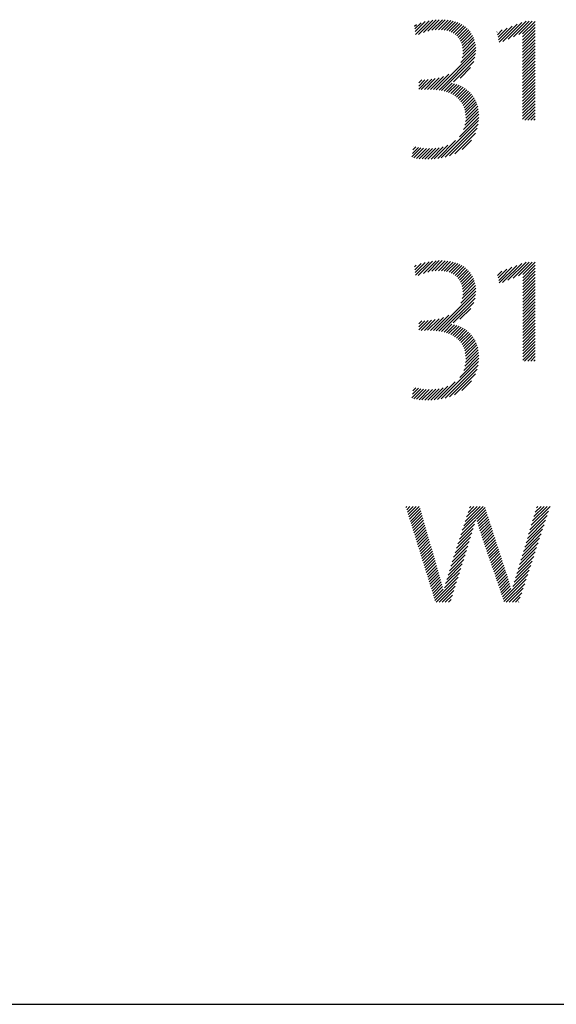
# Model space of a CAD drawing. Extents: x 1.2 to 24.4, y 0.8 to 20.7.
# Drawn here: x 14 to 14.6, y 19.1 to 20.2 of the extents above; entities that cross this region are included whole.
import ezdxf

# ---------------------------------------------------------------- set-up
doc = ezdxf.new("R2010")
doc.units = 0
doc.header["$LTSCALE"] = 2
doc.header["$MEASUREMENT"] = 0
doc.layers.get('0').update_dxf_attribs({"linetype": 'CONTINUOUS'})
doc.layers.add('BORDER', color=7, linetype='CONTINUOUS')
doc.styles.add('PLATE', font='ROMAND', dxfattribs={"width": 0.95})

# ---------------------------------------------------------------- blocks, each defined once
blk = doc.blocks.new('WTITLE')
at = {"color": 4}
for p, q in [((-1.10275, -0.39816), (-1.10173, -0.39714)), ((-1.10257, -0.39975), (-1.099, -0.39618)), ((-1.1024, -0.40134), (-1.09656, -0.3955)), ((-1.10223, -0.40294), (-1.09432, -0.39503)), ((-1.10053, -0.40301), (-1.09224, -0.39472)), ((-1.09755, -0.4018), (-1.09029, -0.39453)), ((-1.09503, -0.40105), (-1.08843, -0.39445)), ((-1.09281, -0.40059), (-1.08666, -0.39445)), ((-1.09079, -0.40034), (-1.08498, -0.39453)), ((-1.08893, -0.40025), (-1.08337, -0.39469)), ((-1.08721, -0.40029), (-1.08184, -0.39493)), ((-1.08561, -0.40047), (-1.08039, -0.39525)), ((-1.08414, -0.40076), (-1.07902, -0.39564)), ((-1.08277, -0.40116), (-1.07771, -0.3961)), ((-1.08151, -0.40167), (-1.07648, -0.39664)), ((-1.08035, -0.40228), (-1.07532, -0.39725)), ((-1.0793, -0.40299), (-1.07423, -0.39793)), ((-1.07834, -0.4038), (-1.07322, -0.39868)), ((-1.07748, -0.40471), (-1.07227, -0.3995)), ((-1.05438, -0.40459), (-1.04908, -0.39929)), ((-1.05405, -0.40603), (-1.04621, -0.39819)), ((-1.05373, -0.40747), (-1.04335, -0.39709)), ((-1.05156, -0.40707), (-1.04048, -0.39599)), ((-1.04845, -0.40573), (-1.03806, -0.39534)), ((-1.04535, -0.4044), (-1.03629, -0.39534)), ((-1.04225, -0.40306), (-1.03452, -0.39534)), ((-1.04011, -0.4027), (-1.03285, -0.39544)), ((-1.04011, -0.40446), (-1.03285, -0.39721)), ((-1.04011, -0.40623), (-1.03285, -0.39897)), ((-1.07673, -0.40573), (-1.0714, -0.4004)), ((-1.07609, -0.40685), (-1.0706, -0.40136)), ((-1.07556, -0.40809), (-1.06988, -0.40241)), ((-1.07516, -0.40946), (-1.06923, -0.40353)), ((-1.07489, -0.41095), (-1.06867, -0.40473)), ((-1.05504, -0.40171), (-1.05482, -0.40149)), ((-1.05471, -0.40315), (-1.05195, -0.40039)), ((-1.04011, -0.408), (-1.03285, -0.40074)), ((-1.04011, -0.40977), (-1.03285, -0.40251)), ((-1.04011, -0.41153), (-1.03285, -0.40428)), ((-1.07604, -0.41918), (-1.06734, -0.41048)), ((-1.07514, -0.41651), (-1.06752, -0.40889)), ((-1.07482, -0.41443), (-1.0678, -0.40741)), ((-1.07477, -0.4126), (-1.06819, -0.40602)), ((-1.04011, -0.4133), (-1.03285, -0.40604)), ((-1.04011, -0.41507), (-1.03285, -0.40781)), ((-1.04011, -0.41684), (-1.03285, -0.40958)), ((-1.09017, -0.43508), (-1.06729, -0.41219)), ((-1.08861, -0.43528), (-1.06739, -0.41407)), ((-1.08711, -0.43555), (-1.06773, -0.41618)), ((-1.04011, -0.41861), (-1.03285, -0.41135)), ((-1.04011, -0.42037), (-1.03285, -0.41312)), ((-1.04011, -0.42214), (-1.03285, -0.41488)), ((-1.04011, -0.42391), (-1.03285, -0.41665)), ((-1.08029, -0.4305), (-1.06848, -0.41868)), ((-1.07637, -0.42835), (-1.07027, -0.42224)), ((-1.04011, -0.42568), (-1.03285, -0.41842)), ((-1.04011, -0.42744), (-1.03285, -0.42019)), ((-1.04011, -0.42921), (-1.03285, -0.42195)), ((-1.09522, -0.43483), (-1.08848, -0.42808)), ((-1.09348, -0.43485), (-1.08594, -0.42731)), ((-1.09179, -0.43493), (-1.08282, -0.42596)), ((-1.04011, -0.43098), (-1.03285, -0.42372)), ((-1.04011, -0.43275), (-1.03285, -0.42549)), ((-1.04011, -0.43452), (-1.03285, -0.42726)), ((-1.10036, -0.43465), (-1.09486, -0.42916)), ((-1.10036, -0.43289), (-1.09677, -0.4293)), ((-1.10036, -0.43112), (-1.09861, -0.42938)), ((-1.0989, -0.43497), (-1.09286, -0.42893)), ((-1.09703, -0.43487), (-1.09075, -0.42858)), ((-1.08568, -0.43589), (-1.08107, -0.43128)), ((-1.08431, -0.43629), (-1.07961, -0.43158)), ((-1.08301, -0.43675), (-1.07823, -0.43197)), ((-1.08177, -0.43728), (-1.07693, -0.43244)), ((-1.0806, -0.43788), (-1.0757, -0.43298)), ((-1.07951, -0.43856), (-1.07454, -0.43359)), ((-1.04011, -0.43628), (-1.03285, -0.42903)), ((-1.04011, -0.43805), (-1.03285, -0.43079)), ((-1.04011, -0.43982), (-1.03285, -0.43256)), ((-1.07848, -0.4393), (-1.07346, -0.43427)), ((-1.07753, -0.44012), (-1.07243, -0.43502)), ((-1.07666, -0.44102), (-1.07148, -0.43583)), ((-1.07588, -0.442), (-1.07058, -0.4367)), ((-1.07517, -0.44306), (-1.06975, -0.43764)), ((-1.07456, -0.44422), (-1.06898, -0.43864)), ((-1.04011, -0.44159), (-1.03285, -0.43433)), ((-1.04011, -0.44335), (-1.03285, -0.4361)), ((-1.04011, -0.44512), (-1.03285, -0.43786)), ((-1.07405, -0.44547), (-1.06828, -0.4397)), ((-1.07364, -0.44683), (-1.06764, -0.44083)), ((-1.07334, -0.44829), (-1.06708, -0.44203)), ((-1.07315, -0.44988), (-1.06658, -0.44331)), ((-1.0731, -0.45159), (-1.06617, -0.44467)), ((-1.04011, -0.44689), (-1.03285, -0.43963)), ((-1.04011, -0.44866), (-1.03285, -0.4414)), ((-1.04011, -0.45043), (-1.03285, -0.44317)), ((-1.04011, -0.45219), (-1.03285, -0.44494)), ((-1.07431, -0.45811), (-1.0655, -0.4493)), ((-1.07354, -0.45557), (-1.06562, -0.44765)), ((-1.0732, -0.45346), (-1.06585, -0.44611)), ((-1.03889, -0.45274), (-1.03285, -0.4467)), ((-1.03713, -0.45274), (-1.03285, -0.44847)), ((-1.03536, -0.45274), (-1.03285, -0.45024)), ((-1.08726, -0.4746), (-1.06564, -0.45297)), ((-1.08499, -0.47409), (-1.06595, -0.45505)), ((-1.07679, -0.46235), (-1.0655, -0.45107)), ((-1.03359, -0.45274), (-1.03285, -0.45201)), ((-1.08246, -0.47333), (-1.06651, -0.45737)), ((-1.07949, -0.47213), (-1.06752, -0.46015)), ((-1.10348, -0.46783), (-1.10338, -0.46773)), ((-1.09135, -0.47515), (-1.08342, -0.46722)), ((-1.08937, -0.47493), (-1.07901, -0.46457)), ((-1.07523, -0.46963), (-1.06982, -0.46423)), ((-1.10432, -0.47398), (-1.09909, -0.46874)), ((-1.10404, -0.47193), (-1.10057, -0.46846)), ((-1.10376, -0.46988), (-1.102, -0.46812)), ((-1.10314, -0.47457), (-1.09754, -0.46896)), ((-1.10164, -0.47483), (-1.09592, -0.46911)), ((-1.10008, -0.47504), (-1.09421, -0.46917)), ((-1.09846, -0.47519), (-1.0924, -0.46913)), ((-1.09678, -0.47528), (-1.09049, -0.46898)), ((-1.09505, -0.47531), (-1.08843, -0.46869)), ((-1.09324, -0.47527), (-1.08614, -0.46816)), ((-1.10258, -0.53941), (-1.09905, -0.53588)), ((-1.1024, -0.541), (-1.09661, -0.5352)), ((-1.10223, -0.54259), (-1.09437, -0.53473)), ((-1.10061, -0.54274), (-1.09229, -0.53442)), ((-1.09761, -0.54151), (-1.09033, -0.53423)), ((-1.09509, -0.54076), (-1.08847, -0.53414)), ((-1.09286, -0.5403), (-1.0867, -0.53414)), ((-1.09084, -0.54004), (-1.08502, -0.53422)), ((-1.08897, -0.53995), (-1.08341, -0.53438)), ((-1.08725, -0.53999), (-1.08188, -0.53462)), ((-1.08565, -0.54016), (-1.08043, -0.53493)), ((-1.08417, -0.54044), (-1.07905, -0.53532)), ((-1.0828, -0.54084), (-1.07774, -0.53578)), ((-1.08154, -0.54135), (-1.07651, -0.53632)), ((-1.05171, -0.54688), (-1.04061, -0.53578)), ((-1.04861, -0.54554), (-1.0381, -0.53503)), ((-1.04551, -0.54421), (-1.03633, -0.53503)), ((-1.0424, -0.54287), (-1.03456, -0.53503)), ((-1.04, -0.54224), (-1.0328, -0.53503)), ((-1.10275, -0.53781), (-1.10178, -0.53684)), ((-1.08038, -0.54196), (-1.07535, -0.53693)), ((-1.07932, -0.54267), (-1.07426, -0.5376)), ((-1.07836, -0.54347), (-1.07324, -0.53835)), ((-1.0775, -0.54439), (-1.07229, -0.53918)), ((-1.07675, -0.5454), (-1.07142, -0.54007)), ((-1.0761, -0.54652), (-1.07062, -0.54104)), ((-1.07557, -0.54776), (-1.06989, -0.54208)), ((-1.05463, -0.54272), (-1.05209, -0.54018)), ((-1.0543, -0.54416), (-1.04922, -0.53908)), ((-1.05397, -0.5456), (-1.04635, -0.53798)), ((-1.05365, -0.54704), (-1.04348, -0.53688)), ((-1.04, -0.54401), (-1.03275, -0.53675)), ((-1.04, -0.54578), (-1.03275, -0.53852)), ((-1.04, -0.54754), (-1.03275, -0.54029)), ((-1.04, -0.54931), (-1.03275, -0.54205)), ((-1.07517, -0.54912), (-1.06925, -0.5432)), ((-1.07489, -0.55061), (-1.06868, -0.5444)), ((-1.07482, -0.55407), (-1.06781, -0.54707)), ((-1.07477, -0.55226), (-1.0682, -0.54569)), ((-1.04, -0.55108), (-1.03275, -0.54382)), ((-1.04, -0.55285), (-1.03275, -0.54559)), ((-1.04, -0.55461), (-1.03275, -0.54736)), ((-1.09021, -0.57477), (-1.06729, -0.55185)), ((-1.076, -0.55879), (-1.06734, -0.55013)), ((-1.07513, -0.55615), (-1.06752, -0.54855)), ((-1.04, -0.55638), (-1.03275, -0.54912)), ((-1.04, -0.55815), (-1.03275, -0.55089)), ((-1.04, -0.55992), (-1.03275, -0.55266)), ((-1.08865, -0.57497), (-1.06739, -0.55372)), ((-1.08715, -0.57524), (-1.06772, -0.55582)), ((-1.08037, -0.57023), (-1.06845, -0.55831)), ((-1.04, -0.56169), (-1.03275, -0.55443)), ((-1.04, -0.56345), (-1.03275, -0.5562)), ((-1.04, -0.56522), (-1.03275, -0.55796)), ((-1.07649, -0.56812), (-1.07019, -0.56182)), ((-1.04, -0.56699), (-1.03275, -0.55973)), ((-1.04, -0.56876), (-1.03275, -0.5615)), ((-1.04, -0.57052), (-1.03275, -0.56327)), ((-1.04, -0.57229), (-1.03275, -0.56503)), ((-1.10036, -0.57431), (-1.0949, -0.56885)), ((-1.10036, -0.57254), (-1.09681, -0.569)), ((-1.10036, -0.57077), (-1.09866, -0.56907)), ((-1.09895, -0.57467), (-1.09291, -0.56863)), ((-1.09707, -0.57456), (-1.0908, -0.56829)), ((-1.09526, -0.57452), (-1.08853, -0.56779)), ((-1.09352, -0.57454), (-1.086, -0.56703)), ((-1.09183, -0.57462), (-1.08291, -0.5657)), ((-1.04, -0.57406), (-1.03275, -0.5668)), ((-1.04, -0.57583), (-1.03275, -0.56857)), ((-1.04, -0.5776), (-1.03275, -0.57034)), ((-1.08571, -0.57558), (-1.08111, -0.57097)), ((-1.08434, -0.57598), (-1.07964, -0.57127)), ((-1.08304, -0.57644), (-1.07826, -0.57166)), ((-1.0818, -0.57697), (-1.07695, -0.57212)), ((-1.08063, -0.57757), (-1.07573, -0.57266)), ((-1.07954, -0.57824), (-1.07457, -0.57327)), ((-1.07851, -0.57898), (-1.07348, -0.57395)), ((-1.07756, -0.5798), (-1.07246, -0.5747)), ((-1.07669, -0.58069), (-1.0715, -0.5755)), ((-1.0759, -0.58167), (-1.0706, -0.57637)), ((-1.04, -0.57936), (-1.03275, -0.57211)), ((-1.04, -0.58113), (-1.03275, -0.57387)), ((-1.04, -0.5829), (-1.03275, -0.57564)), ((-1.07519, -0.58273), (-1.06977, -0.57731)), ((-1.07458, -0.58389), (-1.069, -0.57831)), ((-1.07406, -0.58514), (-1.06829, -0.57937)), ((-1.07365, -0.58649), (-1.06766, -0.5805)), ((-1.07334, -0.58795), (-1.06709, -0.5817)), ((-1.04, -0.58467), (-1.03275, -0.57741)), ((-1.04, -0.58643), (-1.03275, -0.57918)), ((-1.04, -0.5882), (-1.03275, -0.58094)), ((-1.07353, -0.59521), (-1.06562, -0.58731)), ((-1.0732, -0.59311), (-1.06585, -0.58577)), ((-1.07316, -0.58954), (-1.06659, -0.58297)), ((-1.0731, -0.59125), (-1.06618, -0.58433)), ((-1.04, -0.58997), (-1.03275, -0.58271)), ((-1.04, -0.59174), (-1.03275, -0.58448)), ((-1.03894, -0.59244), (-1.03275, -0.58625)), ((-1.08731, -0.6143), (-1.06563, -0.59262)), ((-1.07662, -0.60184), (-1.0655, -0.59072)), ((-1.07428, -0.59773), (-1.0655, -0.58895)), ((-1.03717, -0.59244), (-1.03275, -0.58802)), ((-1.0354, -0.59244), (-1.03275, -0.58978)), ((-1.03363, -0.59244), (-1.03275, -0.59155)), ((-1.08504, -0.6138), (-1.06594, -0.59469)), ((-1.08253, -0.61305), (-1.06649, -0.59701)), ((-1.08942, -0.61464), (-1.07922, -0.60444)), ((-1.07957, -0.61186), (-1.06748, -0.59977)), ((-1.07537, -0.60943), (-1.06972, -0.60378)), ((-1.10432, -0.61362), (-1.09912, -0.60843)), ((-1.10404, -0.61158), (-1.1006, -0.60815)), ((-1.10376, -0.60953), (-1.10203, -0.60781)), ((-1.10348, -0.60748), (-1.10341, -0.60742)), ((-1.10318, -0.61425), (-1.09758, -0.60865)), ((-1.10167, -0.61452), (-1.09596, -0.6088)), ((-1.10011, -0.61473), (-1.09425, -0.60886)), ((-1.0985, -0.61488), (-1.09245, -0.60883)), ((-1.09683, -0.61497), (-1.09054, -0.60868)), ((-1.09509, -0.615), (-1.08848, -0.60839)), ((-1.09328, -0.61496), (-1.08619, -0.60788)), ((-1.0914, -0.61485), (-1.08349, -0.60694)), ((-1.10777, -0.67718), (-1.10721, -0.67662)), ((-1.10735, -0.67853), (-1.10544, -0.67662)), ((-1.10693, -0.67987), (-1.10368, -0.67662)), ((-1.10651, -0.68122), (-1.10191, -0.67662)), ((-1.10608, -0.68257), (-1.10014, -0.67662)), ((-1.10566, -0.68392), (-1.09955, -0.6778)), ((-1.10524, -0.68526), (-1.09916, -0.67918)), ((-1.07509, -0.69047), (-1.06191, -0.67729)), ((-1.07425, -0.68786), (-1.06302, -0.67662)), ((-1.07342, -0.68526), (-1.06478, -0.67662)), ((-1.07258, -0.68265), (-1.06655, -0.67662)), ((-1.07174, -0.68005), (-1.06832, -0.67662)), ((-1.07091, -0.67744), (-1.07009, -0.67662)), ((-1.06682, -0.68397), (-1.06148, -0.67862)), ((-1.03507, -0.68757), (-1.0242, -0.6767)), ((-1.0343, -0.68503), (-1.02589, -0.67662)), ((-1.03354, -0.6825), (-1.02766, -0.67662)), ((-1.03277, -0.67997), (-1.02943, -0.67662)), ((-1.03201, -0.67743), (-1.0312, -0.67662)), ((-1.10482, -0.68661), (-1.09876, -0.68055)), ((-1.1044, -0.68796), (-1.09837, -0.68192)), ((-1.10398, -0.6893), (-1.09798, -0.6833)), ((-1.10356, -0.69065), (-1.09758, -0.68467)), ((-1.07593, -0.69307), (-1.06731, -0.68445)), ((-1.06646, -0.68537), (-1.06105, -0.67996)), ((-1.06608, -0.68675), (-1.06061, -0.68129)), ((-1.06568, -0.68813), (-1.06018, -0.68262)), ((-1.06528, -0.68949), (-1.05974, -0.68396)), ((-1.03737, -0.69517), (-1.02679, -0.68459)), ((-1.0366, -0.69263), (-1.02593, -0.68196)), ((-1.03583, -0.6901), (-1.02507, -0.67933)), ((-1.10314, -0.692), (-1.09719, -0.68605)), ((-1.10272, -0.69335), (-1.09679, -0.68742)), ((-1.1023, -0.69469), (-1.0964, -0.68879)), ((-1.10188, -0.69604), (-1.096, -0.69017)), ((-1.0776, -0.69828), (-1.06871, -0.68938)), ((-1.07677, -0.69568), (-1.06798, -0.68689)), ((-1.06486, -0.69084), (-1.05931, -0.68529)), ((-1.06443, -0.69218), (-1.05888, -0.68662)), ((-1.064, -0.69351), (-1.05844, -0.68796)), ((-1.06355, -0.69483), (-1.05801, -0.68929)), ((-1.0631, -0.69615), (-1.05757, -0.69063)), ((-1.0389, -0.70023), (-1.02851, -0.68985)), ((-1.03813, -0.6977), (-1.02765, -0.68722)), ((-1.10146, -0.69739), (-1.09561, -0.69154)), ((-1.10104, -0.69874), (-1.09522, -0.69291)), ((-1.10062, -0.70008), (-1.09482, -0.69429)), ((-1.1002, -0.70143), (-1.09443, -0.69566)), ((-1.07928, -0.70349), (-1.07025, -0.69446)), ((-1.07844, -0.70089), (-1.06947, -0.69191)), ((-1.06265, -0.69747), (-1.05714, -0.69196)), ((-1.06219, -0.69878), (-1.05671, -0.69329)), ((-1.06174, -0.7001), (-1.05627, -0.69463)), ((-1.06129, -0.70141), (-1.05584, -0.69596)), ((-1.04043, -0.7053), (-1.03024, -0.69511)), ((-1.03966, -0.70277), (-1.02938, -0.69248)), ((-1.09978, -0.70278), (-1.09403, -0.69703)), ((-1.09936, -0.70412), (-1.09364, -0.69841)), ((-1.09894, -0.70547), (-1.09325, -0.69978)), ((-1.09852, -0.70682), (-1.09285, -0.70115)), ((-1.08095, -0.7087), (-1.07185, -0.6996)), ((-1.08011, -0.7061), (-1.07104, -0.69702)), ((-1.06084, -0.70273), (-1.0554, -0.69729)), ((-1.06039, -0.70405), (-1.05497, -0.69863)), ((-1.05994, -0.70536), (-1.05454, -0.69996)), ((-1.05948, -0.70668), (-1.0541, -0.7013)), ((-1.04196, -0.71036), (-1.03196, -0.70037)), ((-1.04119, -0.70783), (-1.0311, -0.69774)), ((-1.0981, -0.70817), (-1.09246, -0.70253)), ((-1.09767, -0.70951), (-1.09206, -0.7039)), ((-1.09725, -0.71086), (-1.09167, -0.70527)), ((-1.09683, -0.71221), (-1.09127, -0.70665)), ((-1.08338, -0.71643), (-1.0743, -0.70735)), ((-1.0826, -0.71389), (-1.07348, -0.70477)), ((-1.08179, -0.71131), (-1.07266, -0.70218)), ((-1.05903, -0.708), (-1.05367, -0.70263)), ((-1.05858, -0.70931), (-1.05323, -0.70396)), ((-1.05813, -0.71063), (-1.0528, -0.7053)), ((-1.05768, -0.71194), (-1.05237, -0.70663)), ((-1.04349, -0.71543), (-1.03369, -0.70563)), ((-1.04272, -0.7129), (-1.03283, -0.703)), ((-1.09641, -0.71356), (-1.09088, -0.70802)), ((-1.09599, -0.7149), (-1.09049, -0.7094)), ((-1.09557, -0.71625), (-1.09009, -0.71077)), ((-1.09515, -0.7176), (-1.0897, -0.71214)), ((-1.08479, -0.72138), (-1.07593, -0.71252)), ((-1.0841, -0.71892), (-1.07511, -0.70993)), ((-1.05723, -0.71326), (-1.05193, -0.70796)), ((-1.05678, -0.71458), (-1.0515, -0.7093)), ((-1.05632, -0.71589), (-1.05106, -0.71063)), ((-1.05587, -0.71721), (-1.05063, -0.71197)), ((-1.05542, -0.71853), (-1.05019, -0.7133)), ((-1.04503, -0.7205), (-1.03541, -0.71089)), ((-1.04426, -0.71797), (-1.03455, -0.70826)), ((-1.09473, -0.71894), (-1.08931, -0.71352)), ((-1.09431, -0.72029), (-1.08892, -0.7149)), ((-1.09389, -0.72164), (-1.08852, -0.71627)), ((-1.09347, -0.72299), (-1.08813, -0.71764)), ((-1.09305, -0.72433), (-1.08773, -0.71901)), ((-1.09095, -0.73107), (-1.07756, -0.71769)), ((-1.08543, -0.72378), (-1.07675, -0.7151)), ((-1.05497, -0.71984), (-1.04976, -0.71463)), ((-1.05452, -0.72116), (-1.04933, -0.71597)), ((-1.05407, -0.72247), (-1.0489, -0.71731)), ((-1.05361, -0.72379), (-1.04848, -0.71866)), ((-1.05091, -0.73169), (-1.038, -0.71878)), ((-1.04638, -0.72539), (-1.03714, -0.71615)), ((-1.04574, -0.72299), (-1.03627, -0.71352)), ((-1.09263, -0.72568), (-1.08733, -0.72038)), ((-1.09221, -0.72703), (-1.08693, -0.72175)), ((-1.09179, -0.72838), (-1.08653, -0.72312)), ((-1.09137, -0.72972), (-1.08615, -0.7245)), ((-1.09024, -0.73213), (-1.07838, -0.72027)), ((-1.08847, -0.73213), (-1.0792, -0.72286)), ((-1.05316, -0.72511), (-1.04806, -0.72001)), ((-1.05271, -0.72642), (-1.04766, -0.72137)), ((-1.05226, -0.72774), (-1.04726, -0.72274)), ((-1.05181, -0.72906), (-1.04687, -0.72411)), ((-1.04958, -0.73213), (-1.03886, -0.72141)), ((-1.04782, -0.73213), (-1.03972, -0.72404)), ((-1.08671, -0.73213), (-1.08001, -0.72544)), ((-1.08494, -0.73213), (-1.08083, -0.72803)), ((-1.08317, -0.73213), (-1.08165, -0.73061)), ((-1.05136, -0.73037), (-1.04642, -0.72544)), ((-1.04605, -0.73213), (-1.04059, -0.72667)), ((-1.04428, -0.73213), (-1.04145, -0.7293)), ((-1.04251, -0.73213), (-1.04231, -0.73193))]:
    blk.add_line(p, q, dxfattribs=at)
blk.add_line((-7.70354, -0.96525), (-0.07854, -0.96525))
at = {"style": 'PLATE', "width": 0.95}
for tag, p, height in [('PLATE1', (-7.70354, -1.16525), 0.14), ('DESC1', (-7.70354, -1.32525), 0.1), ('DESC1', (-7.70354, -1.48525), 0.1), ('DESC1', (-7.70354, -1.64525), 0.1), ('PLATE2', (-7.70354, -1.91525), 0.14), ('DESC2', (-7.70354, -2.07525), 0.1), ('DESC2', (-7.70354, -2.23525), 0.1), ('DESC2', (-7.70354, -2.39525), 0.1), ('DWG', (-6.60598, -10.06018), 0.14), ('REV', (-2.39104, -10.05837), 0.1)]:
    blk.add_attdef(tag, p, '', height=height, dxfattribs=at)

msp = doc.modelspace()

# ---------------------------------------------------------------- block references
at = {"layer": 'BORDER', "xscale": 2, "yscale": 2, "zscale": 2}
msp.add_blockref('WTITLE', (16.6582, 21.0005), dxfattribs=at)

doc.saveas('drawing.dxf')
